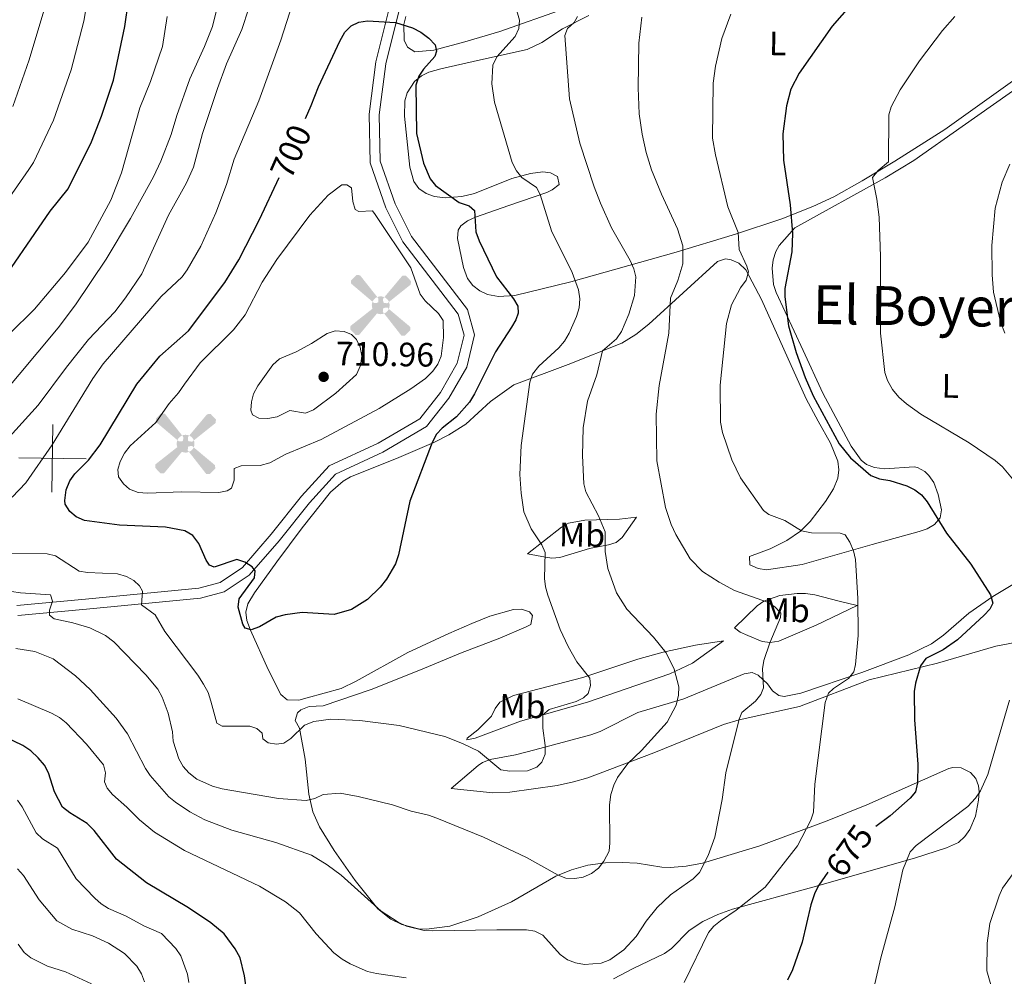
# Model space of a CAD drawing. Units: metres. Extents: x 603424 to 607879, y 719803 to 722773.
# Drawn here: x 605493 to 605784, y 721354 to 721638 of the extents above; entities that cross this region are included whole.
import ezdxf
from ezdxf.enums import TextEntityAlignment as Align

# ---------------------------------------------------------------- set-up
doc = ezdxf.new("R2010")
doc.units = ezdxf.units.M
doc.header["$MEASUREMENT"] = 0
doc.linetypes.add('DGN Style 3', pattern=[73.780546, 52.70039, -21.080156])
for name, color, linetype, lineweight in [('Altimetría', 7, 'Continuous', 0), ('Carátula', 7, 'Continuous', 0), ('Entidades_rústicas', 7, 'Continuous', 0), ('Marco', 7, 'Continuous', 0), ('Nivel 15', 7, 'Continuous', 0), ('Textos_rotulacion', 7, 'Continuous', 0), ('Viales_ffcc', 7, 'Continuous', 0)]:
    doc.layers.add(name, color=color, linetype=linetype, lineweight=lineweight)
doc.styles.add('Style-arial', font='arial.shx', dxfattribs={"bigfont": 'arialbig.shx'})
doc.styles.add('Style-Arial Narrow', font='txt')
doc.styles.add('Style-ariali', font='ariali.shx', dxfattribs={"bigfont": 'arialibig.shx'})
doc.styles.add('Style-Times New Roman', font='txt')

# ---------------------------------------------------------------- blocks, each defined once
blk = doc.blocks.new('5AEGEN')
at = {"layer": 'Nivel 15', "linetype": 'Continuous', "lineweight": 0}
h = blk.add_hatch(color=9, dxfattribs=at)
edge = h.paths.add_edge_path()
edge.add_ellipse((0.0004367746878415346, -1.001008786261082e-05), major_axis=(0.0001126285214628001, -2.640191113602313), ratio=0.9999635666824251, start_angle=203.6021138888889, end_angle=246.6855833333334, ccw=False)
edge.add_line((-1.056715137558058, 2.419278633547947), (-1.050999999977648, 2.427000000141561))
edge.add_line((-1.050999999977648, 2.427000000141561), (-6.249999999534339, 8.778000000165775))
edge.add_line((-6.249999999534339, 8.778000000165775), (-7.300999999977648, 8.928000000072643))
edge.add_line((-7.300999999977648, 8.928000000072643), (-8.90099999983795, 7.277999999932945))
edge.add_line((-8.90099999983795, 7.277999999932945), (-8.850999999558553, 6.277999999932945))
edge.add_line((-8.850999999558553, 6.277999999932945), (-2.450999999884516, 1.027000000001863))
at = {"layer": 'Nivel 15', "linetype": 'Continuous', "lineweight": 0, "extrusion": (6.189970977219388e-10, 1.058684713416354e-09, 1)}
h = blk.add_hatch(color=9, dxfattribs=at)
edge = h.paths.add_edge_path()
edge.add_line((8.799000000115484, 6.278000000165775), (8.900000000139698, 7.278000000165775))
edge.add_line((8.900000000139698, 7.278000000165775), (7.300000000046566, 8.927000000141561))
edge.add_line((7.300000000046566, 8.927000000141561), (6.249000000301749, 8.828000000212342))
edge.add_line((6.249000000301749, 8.828000000212342), (1.048999999882653, 2.429000000003725))
edge.add_line((1.048999999882653, 2.429000000003725), (1.047054879367352, 2.423854638123885))
edge.add_ellipse((0.0004367746878415346, -1.001008786261082e-05), major_axis=(0.0001126285214628001, -2.640191113602313), ratio=0.9999635666824251, start_angle=113.55601388888891, end_angle=156.6422416666666, ccw=False)
edge.add_line((2.420487069990486, 1.055233517661691), (2.449000000255182, 1.028999999864027))
edge.add_line((2.449000000255182, 1.028999999864027), (8.799000000115484, 6.278000000165775))
at = {"layer": 'Nivel 15', "linetype": 'Continuous', "lineweight": 0, "extrusion": (-2.146781214439557e-09, 8.583443608208031e-10, 1)}
h = blk.add_hatch(color=9, dxfattribs=at)
edge = h.paths.add_edge_path()
edge.add_line((-0.6509999996051192, -1.971999999834225), (-0.75, -0.9229999999515712))
edge.add_line((-0.75, -0.9229999999515712), (-0.9499999999534339, -0.7719999998807907))
edge.add_line((-0.9499999999534339, -0.7719999998807907), (-1.950999999651685, -0.6709999996237457))
edge.add_line((-1.950999999651685, -0.6709999996237457), (-2.449999999720603, -1.071999999927357))
edge.add_line((-2.449999999720603, -1.071999999927357), (-2.419282820541412, -1.056011682841927))
edge.add_ellipse((0.0004367746878415346, -1.001008786261082e-05), major_axis=(0.0001126285214628001, -2.640191113602313), ratio=0.9999635666824251, start_angle=293.5739638888889, end_angle=383.5316222222222)
edge.add_line((1.054611517116427, -2.420597495976835), (1.049000000115484, -2.422000000020489))
edge.add_line((1.049000000115484, -2.422000000020489), (0.6490000002086163, -1.972999999998137))
edge.add_line((0.6490000002086163, -1.972999999998137), (0.7490000003017485, -0.9220000000204891))
edge.add_line((0.7490000003017485, -0.9220000000204891), (0.9500000001862645, -0.7719999996479601))
edge.add_line((0.9500000001862645, -0.7719999996479601), (1.949000000255182, -0.6209999998100102))
edge.add_line((1.949000000255182, -0.6209999998100102), (2.449000000255182, -1.072000000160187))
edge.add_line((2.449000000255182, -1.072000000160187), (2.427991376025602, -1.037872416898608))
edge.add_ellipse((0.0004367746878415346, -1.001008786261082e-05), major_axis=(0.0001126285214628001, -2.640191113602313), ratio=0.9999635666824251, start_angle=66.84995000000002, end_angle=113.5560138888889)
edge.add_line((2.420487070223317, 1.055233517661691), (2.449000000488013, 1.028999999864027))
edge.add_line((2.449000000488013, 1.028999999864027), (1.950000000419095, 0.6280000002589077))
edge.add_line((1.950000000419095, 0.6280000002589077), (0.9490000002551824, 0.7279999998863786))
edge.add_line((0.9490000002551824, 0.7279999998863786), (0.7500000002328306, 0.9280000000726432))
edge.add_line((0.7500000002328306, 0.9280000000726432), (0.6489999999757856, 1.928000000072643))
edge.add_line((0.6489999999757856, 1.928000000072643), (1.048999999882653, 2.429000000003725))
edge.add_line((1.048999999882653, 2.429000000003725), (1.047054762020707, 2.423854688880965))
edge.add_ellipse((0.0004367746878415346, -1.001008786261082e-05), major_axis=(0.0001126285214628001, -2.640191113602313), ratio=0.9999635666824251, start_angle=156.6422444444444, end_angle=203.6021138888889)
edge.add_line((-1.056715137558058, 2.419278633547947), (-1.050999999744818, 2.427000000141561))
edge.add_line((-1.050999999744818, 2.427000000141561), (-0.700999999884516, 1.928000000305474))
edge.add_line((-0.700999999884516, 1.928000000305474), (-0.75, 0.9269999999087304))
edge.add_line((-0.75, 0.9269999999087304), (-0.950999999884516, 0.7279999998863786))
edge.add_line((-0.950999999884516, 0.7279999998863786), (-1.949999999720603, 0.6289999999571592))
edge.add_line((-1.949999999720603, 0.6289999999571592), (-2.450999999884516, 1.027000000001863))
edge.add_line((-2.450999999884516, 1.027000000001863), (-2.424130643717945, 1.044812274631113))
edge.add_ellipse((0.0004367746878415346, -1.001008786261082e-05), major_axis=(0.0001126285214628001, -2.640191113602313), ratio=0.9999635666824251, start_angle=246.6855861111111, end_angle=336.8894333333333)
edge.add_line((-1.035714703146368, -2.428367684362456), (-1.050999999977648, -2.422000000020489))
edge.add_line((-1.050999999977648, -2.422000000020489), (-0.6509999996051192, -1.971999999834225))
at = {"layer": 'Nivel 15', "linetype": 'Continuous', "lineweight": 0, "extrusion": (-6.297249336611978e-10, -1.042330464873308e-09, 1)}
h = blk.add_hatch(color=9, dxfattribs=at)
edge = h.paths.add_edge_path()
edge.add_line((-6.249999999767169, -8.871999999973923), (-1.050999999977648, -2.42200000025332))
edge.add_line((-1.050999999977648, -2.42200000025332), (-1.035714703146368, -2.428367684362456))
edge.add_ellipse((0.0004367746878415346, -1.001008786261082e-05), major_axis=(0.0001126285214628001, -2.640191113602313), ratio=0.9999635666824251, start_angle=293.5739638888889, end_angle=336.88943333333333, ccw=False)
edge.add_line((-2.419282820541412, -1.056011683074757), (-2.449999999953434, -1.071999999927357))
edge.add_line((-2.449999999953434, -1.071999999927357), (-8.851000000024214, -6.272000000113621))
edge.add_line((-8.851000000024214, -6.272000000113621), (-8.899999999906868, -7.270999999949709))
edge.add_line((-8.899999999906868, -7.270999999949709), (-7.299999999813735, -8.922000000020489))
edge.add_line((-7.299999999813735, -8.922000000020489), (-6.249999999767169, -8.871999999973923))
at = {"layer": 'Nivel 15', "linetype": 'Continuous', "lineweight": 0, "extrusion": (1.054572251525803e-09, -6.168252791789859e-10, 1)}
h = blk.add_hatch(color=9, dxfattribs=at)
edge = h.paths.add_edge_path()
edge.add_line((6.250000000232831, -8.872999999905005), (7.299000000115484, -8.922000000020489))
edge.add_line((7.299000000115484, -8.922000000020489), (8.899000000441447, -7.271999999880791))
edge.add_line((8.899000000441447, -7.271999999880791), (8.84900000016205, -6.271999999880791))
edge.add_line((8.84900000016205, -6.271999999880791), (2.449000000255182, -1.072000000160187))
edge.add_line((2.449000000255182, -1.072000000160187), (2.427991376025602, -1.037872416898608))
edge.add_ellipse((0.0004367746878415346, -1.000985503196716e-05), major_axis=(0.0001126285214628001, -2.640191113602313), ratio=0.9999635666824251, start_angle=23.53162222222221, end_angle=66.84994999999998, ccw=False)
edge.add_line((1.054611517116427, -2.420597495976835), (1.049000000115484, -2.422000000020489))
edge.add_line((1.049000000115484, -2.422000000020489), (6.250000000232831, -8.872999999905005))
blk = doc.blocks.new('5PATER')
at = {"layer": 'Altimetría', "linetype": 'Continuous', "lineweight": 0}
h = blk.add_hatch(color=51, dxfattribs=at)
edge = h.paths.add_edge_path()
edge.add_ellipse((1.001171767711639e-08, 9.778887033462524e-09), major_axis=(-1.095731441799902, -1.110710699311855), ratio=0.999422240966032, start_angle=0, end_angle=360)

msp = doc.modelspace()

# ---------------------------------------------------------------- linework, layer by layer
at = {"layer": 'Altimetría', "color": 30, "linetype": 'Continuous', "lineweight": 30, "flags": 128}
for points, elevation in [([(605484.4122376577, 721556.1290503985), (605501.6344696349, 721581.0565851887), (605506.930142106, 721587.6643709808), (605513.8162291306, 721601.6106926999), (605516.7923300774, 721609.2450718598), (605520.3440435338, 721619.923004081), (605523.7107094347, 721635.8303778025), (605525.9123274521, 721650.8934699188)], 675), ([(605739.160868247, 721642.4322608537), (605733.4407348549, 721635.8629708637), (605723.6721837937, 721621.9737374734), (605721.1538031269, 721617.194692295), (605719.9279923518, 721612.246860048), (605718.79575886, 721604.0012110549), (605718.986605078, 721596.2083810989), (605721.0060488239, 721582.947946907), (605721.6733223095, 721574.394742005), (605721.4470319808, 721569.015573604), (605719.3969768609, 721558.1076495573), (605719.377726733, 721555.6066514701), (605720.5213574648, 721547.0731639212), (605722.7658375099, 721539.1099077198), (605725.3864045839, 721531.7379691543), (605727.8213900339, 721526.2910938247), (605735.4432143469, 721512.0318653695), (605738.8040818546, 721507.877981693), (605744.9228272396, 721502.6487959139), (605747.4799063047, 721501.6535740017), (605750.4664296112, 721501.141841121), (605755.50867766, 721499.6155513015), (605757.8852083099, 721498.4550711978), (605759.8538981492, 721496.9157839227), (605761.5504982555, 721494.8495961092), (605767.2966796246, 721485.5976375237), (605774.5541124947, 721476.3505678724)], 675), ([(605577.3051279818, 721608.5075606599), (605579.0254695604, 721612.3747036434), (605581.1577241307, 721617.8677373631), (605587.4316672124, 721631.4823818391), (605588.9525712524, 721634.1454340168), (605590.8323809863, 721636.0149046276), (605593.1026185867, 721637.0593079196), (605595.681010322, 721637.522930677), (605603.9558328032, 721636.9903211568), (605608.9989642261, 721635.3910092879), (605611.4474158257, 721634.1594209783), (605613.8210357635, 721632.3509096042), (605615.6903039422, 721630.3270861246), (605616.1187690129, 721628.5233226472), (605615.6093779872, 721626.8669190782), (605612.2837842307, 721623.1263400898), (605610.9107797807, 721621.0440939998), (605609.9707772091, 721618.3701567969), (605610.15787096, 721604.0546214269), (605612.2831902541, 721595.2970946699), (605614.2663267658, 721590.6482228094), (605615.8022974401, 721588.6074944865), (605622.8350961132, 721583.6363602271), (605625.8042799272, 721582.6448364109), (605627.3873608126, 721581.1994572529), (605627.795108618, 721574.9024851448), (605628.7473071562, 721572.2926179175), (605633.9627554612, 721561.6236101391), (605638.9271101959, 721555.0699236142), (605640.2094433988, 721552.924061886), (605640.3571693162, 721550.8125557757), (605639.6312362975, 721548.7954216076), (605638.3720255413, 721546.6334259389), (605633.6425593325, 721539.38090573), (605627.4041458105, 721526.846844268), (605625.9279225995, 721524.4241368917), (605622.0408505369, 721520.0680726385), (605617.8468033148, 721516.6968181392), (605616.1160467863, 721514.8950759715), (605614.8375098524, 721512.450342794), (605608.2422181387, 721495.0881744614), (605604.8263497006, 721479.1025440451), (605603.9387940043, 721476.5228157868), (605601.3145764517, 721471.9514134598), (605599.4115043925, 721469.6072430864), (605595.6419319736, 721465.8714544442), (605590.887098864, 721462.9108240895), (605585.7758156038, 721461.4928253468), (605576.3216416235, 721462.0114691092), (605571.2688168157, 721461.4076715759), (605568.6031068554, 721460.6623512369), (605563.6936224839, 721457.7910964228), (605561.2401899693, 721456.931516353), (605559.4387727715, 721457.4411251042), (605558.7203540872, 721458.5962469997), (605557.364430394, 721463.6465738148), (605557.5937018425, 721466.1473600122), (605562.2171267141, 721472.286371696), (605562.366106082, 721474.3763377597), (605561.5047900437, 721475.6046535508), (605559.2735613785, 721476.9799366647), (605556.9035238291, 721477.7802753518), (605550.1847091184, 721475.4897586231), (605548.8164189646, 721476.069751774), (605547.8114940452, 721477.5862974892), (605545.6912278705, 721482.4892961988), (605543.9320341616, 721484.9094826574), (605541.5146743176, 721486.277611447), (605535.8330677585, 721487.327623307), (605522.1721811229, 721487.9626141225), (605511.7932288125, 721489.287494848), (605509.3456758796, 721490.4470609913), (605507.4106550748, 721492.0298384505), (605506.0548410318, 721494.1448203134), (605505.9693024419, 721495.2872620623), (605506.3377345144, 721498.3859899961), (605507.4267138257, 721501.1226562271), (605508.8879126296, 721503.1515473176), (605512.9938600773, 721507.2362325629), (605516.3928399018, 721511.720776258), (605527.3270799667, 721529.765668699), (605534.0918877232, 721538.0711854808), (605542.5808238694, 721545.5872427656), (605553.3600629224, 721559.9060698978), (605557.5030326201, 721566.6074949766), (605563.6464333029, 721578.5529406378), (605569.4494753261, 721591.0006501572)], 700), ([(605774.5541124947, 721476.3505678724), (605780.3706410406, 721467.2515513496), (605781.0852074814, 721464.7983365608), (605780.1436740018, 721463.0705334158), (605778.4424398807, 721461.2373360822), (605770.602899709, 721453.9383729433), (605766.3217053064, 721450.9504960242), (605761.1567016167, 721448.3741833707), (605759.552081873, 721446.2534748858), (605758.096581318, 721441.0661272849), (605757.7306929238, 721438.5914334285), (605757.780174107, 721430.2527015335), (605758.8275822164, 721417.1281486172), (605758.7405742472, 721411.5048216116), (605758.0847219797, 721408.8385397804), (605756.5659464938, 721406.9685477952), (605750.5848587246, 721401.777409761), (605746.3260521225, 721398.5531628216)], 675), ([(605559.8802709114, 721349.5127515206), (605559.2440970063, 721354.3450456718), (605557.9594839518, 721359.6113071826), (605556.4532620662, 721362.3546627248), (605553.1482729109, 721366.7617214588), (605549.2813780461, 721370.0022370201), (605542.6536398632, 721374.4511155956), (605530.1429753501, 721381.8923119672), (605521.2691652058, 721388.9038395125), (605514.6098642261, 721397.435678263), (605512.5910876738, 721399.4927920739), (605507.4596123968, 721402.6396359664), (605505.3009119786, 721404.3758521117), (605502.9388372947, 721408.8354969618), (605501.0740524132, 721414.5526838002), (605499.9248354591, 721416.7705181926), (605498.0965296873, 721418.9877378491), (605495.8390104803, 721421.0635049439), (605493.5248563169, 721422.5750721788), (605488.1961296049, 721425.1838697242)], 675), ([(605732.1615366444, 721385.0922071987), (605729.4423118946, 721381.2403419677), (605728.3064101203, 721378.9014398409), (605727.1406321793, 721375.3938579396), (605724.5012446987, 721364.3379292712), (605721.6632471366, 721356.0553622872), (605720.1612935851, 721353.0619816685)], 675)]:
    msp.add_lwpolyline(points, dxfattribs=dict(at, elevation=elevation))
at = {"layer": 'Altimetría', "color": 30, "linetype": 'Continuous', "lineweight": 0, "flags": 128}
for points, elevation in [([(605486.9500072019, 721581.4001955194), (605495.3281253837, 721593.3754690336), (605496.6516862304, 721595.4944755656), (605502.6195654853, 721607.9956704769), (605507.8364695972, 721622.9236338842), (605511.5776789247, 721637.4251152833), (605513.8544304259, 721650.7308528651)], 670), ([(605490.302871747, 721496.2289596216), (605494.4094651258, 721500.4866552218), (605502.2249427296, 721511.7704523588), (605514.2726619504, 721531.4075025085), (605517.351180362, 721535.7989361454), (605534.5234545781, 721555.6946464933), (605540.7097906347, 721561.6197314882), (605542.213510325, 721563.6169686029), (605546.2821230544, 721570.6225663975), (605550.7377643923, 721580.5695893324), (605553.8737766063, 721588.981613904), (605556.1426201637, 721596.4737925532), (605563.4548032766, 721613.7579883148), (605569.9615116739, 721631.7365834443), (605575.0790011771, 721647.8152017677)], 695), ([(605488.6142824637, 721513.0737532158), (605498.0848047675, 721523.5631467777), (605506.4930753855, 721534.828876191), (605513.016219516, 721542.9620685931), (605520.7825736464, 721551.2302643165), (605523.9798720863, 721555.3448490691), (605528.7710616048, 721562.5134155229), (605536.660171405, 721579.8537948888), (605542.0490139185, 721589.414501158), (605544.0908137786, 721594.093823046), (605546.7779066819, 721604.0838975066), (605551.1774040731, 721617.4221756454), (605553.8891062774, 721624.7055572192), (605558.3874228434, 721634.9579632333), (605560.5254231743, 721641.2189988974)], 690), ([(605490.5151875042, 721612.0522576754), (605495.4136869102, 721625.9099652986), (605500.0210533412, 721641.4613232964)], 665), ([(605547.4021191958, 721629.8563653694), (605549.7246624406, 721635.824544562), (605551.0070244619, 721641.069546721)], 685), ([(605639.9467567869, 721640.437313441), (605640.6893585867, 721637.7246395634), (605640.5661359141, 721635.2262318355), (605639.465281761, 721632.82478641), (605634.0371134188, 721626.7740920321), (605632.7872155185, 721624.3709257378), (605632.5655291977, 721618.7696609546), (605633.3585631999, 721613.4039055489), (605638.5606360894, 721595.4522506488), (605639.8238018805, 721592.9686425508), (605641.3921453033, 721591.0174296184), (605645.8092889548, 721588.0505310758), (605646.8995105964, 721586.0296219308), (605650.2169383876, 721575.1776192654), (605656.3566444509, 721562.8182790948), (605658.2461692481, 721557.7377883664), (605658.5857417115, 721555.0262781705), (605658.4051550494, 721552.373729687), (605657.6484005165, 721549.7799994433), (605655.5022632908, 721544.8832477638), (605654.0540979777, 721542.4641117146), (605652.4288455108, 721540.5637445347), (605646.4207289021, 721535.043981422), (605644.6274298765, 721532.6841304512), (605643.8350290814, 721530.309971025), (605641.2412484172, 721511.5774471464), (605640.855559123, 721502.9693388313), (605641.1903430377, 721497.3945670214), (605642.0406114396, 721491.9129227751)], 695), ([(605536.2624565456, 721638.7257619691), (605534.9262440891, 721629.8291563087), (605531.3319499844, 721619.505916755), (605528.1818257191, 721611.6751759779), (605522.716464024, 721592.4035042669), (605519.5967572103, 721584.3382708917), (605512.907870515, 721571.8421029679), (605506.1937481123, 721562.8617321316), (605496.937327551, 721551.9850190072), (605489.5196921495, 721544.676602554)], 680), ([(605657.877527995, 721638.7158960353), (605656.8929995438, 721636.9887504913), (605654.9274998931, 721635.2056004351), (605654.1716832698, 721633.1309165477), (605655.5651245308, 721614.3824140357), (605658.5882403834, 721601.2236425299), (605662.8221053514, 721588.2353749231), (605664.7031948317, 721583.388040463), (605668.0429013823, 721576.0851121354), (605673.4933970671, 721566.4636322707), (605674.6405611304, 721563.9807982824), (605675.2103739241, 721561.5447992305), (605674.7937293237, 721556.0785317402), (605673.1060309284, 721550.4876879642), (605670.9489277878, 721545.3970813167), (605669.5084476306, 721543.2188559112), (605665.3497255167, 721539.6070330502), (605663.6148456722, 721532.5007335965), (605660.9278602358, 721524.7409183108), (605659.6428353984, 721516.7716382828), (605659.3823047434, 721508.6306705405), (605659.7678442262, 721500.2277917895), (605660.3938951595, 721497.8069344561), (605664.1836539237, 721490.7001463976), (605666.0884077731, 721485.9614627433), (605666.1753816677, 721480.1394517901), (605666.9060208767, 721475.1406935095), (605669.4848623017, 721467.8524028386), (605672.5152303239, 721463.0144935125), (605680.4132654741, 721454.7827458384), (605684.2082265017, 721450.0431550546), (605686.6182024034, 721445.2497386159), (605687.9309133997, 721440.0550557731), (605687.8237041491, 721437.5574032397), (605687.1837357138, 721434.6218470058), (605684.5024032844, 721429.5202561358), (605676.9157644992, 721421.1012943862), (605672.8753366591, 721417.3116416491), (605669.7496991872, 721413.1089506783), (605668.6571994612, 721410.8613954848), (605667.8430656455, 721408.1125246019), (605667.4221502764, 721404.9825956488), (605667.5080369252, 721393.792973605), (605667.268980749, 721391.3063387012), (605665.7641040133, 721388.318003377), (605664.1432356169, 721386.2465491432), (605662.1203733869, 721384.6362965552), (605659.637313626, 721383.6051495124), (605657.1569351815, 721383.207035494), (605654.5036125877, 721383.2716204294), (605652.1565359272, 721384.1346153019), (605642.8112138042, 721389.4161513869), (605630.0446464296, 721395.4270940307), (605616.2524634472, 721401.078679435), (605613.774493865, 721401.9496769952), (605608.6437500261, 721403.1172782378), (605603.1114172188, 721405.034108618), (605592.9095685726, 721407.5414191687), (605587.5482574147, 721408.4775194151), (605582.5408533374, 721408.0970533779), (605580.08763935, 721406.8594257552), (605577.5399745503, 721406.3123233272), (605569.2560402346, 721406.9030789947), (605552.5762988057, 721409.728493453), (605549.7173337357, 721410.5373103225), (605545.0661920898, 721412.5906805743), (605542.6907653604, 721414.4772287058), (605541.067648307, 721416.3782734266), (605539.7019249792, 721418.6954304762), (605538.091325298, 721423.8996700619), (605537.8326916473, 721426.6719495633), (605536.6230923606, 721432.2000945113), (605534.8500572576, 721436.9847691632), (605533.5358537645, 721439.2701345996), (605530.0093916187, 721443.5825692639), (605520.5276827773, 721453.351715923), (605517.995595562, 721455.2616626064), (605513.3296369745, 721457.5232838085), (605508.3096521697, 721459.0012275015), (605502.7815265532, 721460.1469033577), (605501.4570563934, 721461.3032937744), (605501.4611110694, 721462.7454004141), (605502.275745933, 721465.3962521714), (605501.7039247171, 721467.2432130526), (605492.8165351215, 721467.8742020943)], 690), ([(605676.9682376061, 721638.550921658), (605676.0848059691, 721630.8135271647), (605675.8749540017, 721617.6161930724), (605676.2144652638, 721609.9311021748), (605677.0474211369, 721603.8406514921), (605678.3034680004, 721598.4068072473), (605679.9069191925, 721593.3236911485), (605682.8320201808, 721586.115114437), (605687.5903704101, 721575.7701349738), (605689.192754712, 721570.7480423271), (605689.178601979, 721565.4416382061), (605687.6725639668, 721560.4810899997), (605685.4601883607, 721555.2423113082), (605685.0011546465, 721544.9121232631), (605682.171054488, 721529.3645858988), (605681.2181598502, 721520.8781661112), (605681.4714803116, 721507.0346731364), (605684.0309745951, 721493.1849110082), (605685.7078913345, 721488.131674892), (605687.0666126602, 721485.1605484455), (605691.3156811567, 721477.9397228062), (605694.9921955888, 721474.2180624737), (605699.9494982397, 721470.9958734), (605704.4367399544, 721468.5579647075), (605714.2955115952, 721465.1327935094), (605716.4265072665, 721463.7430415712)], 685), ([(605689.5803271339, 721352.3825783164), (605696.7126824015, 721367.1292274387), (605698.3023519907, 721369.0571420109), (605700.2662517065, 721370.670296655), (605704.9206355074, 721373.7984827806), (605713.6012711038, 721380.6395294575), (605723.1310418723, 721392.9102252447), (605727.1376246291, 721400.5028403157), (605727.9240872979, 721402.8810910322), (605728.23929399, 721411.1312353788), (605731.3235977145, 721435.3869035728), (605732.3691385561, 721438.0952307961), (605733.8144128751, 721439.4752895422), (605738.2636335103, 721442.4635968793), (605739.8078896147, 721444.4302104872), (605740.2922980553, 721446.6110574473), (605741.1220424767, 721455.2193748318), (605741.0595223834, 721466.2366193712), (605740.3736155541, 721477.7564561677), (605739.7462566646, 721480.353354091), (605738.656988225, 721482.8943094758), (605737.2784004321, 721485.0896490163), (605735.7802230746, 721485.6126218692), (605727.3015628892, 721485.6342889364), (605724.3611660062, 721486.2193249757), (605719.4094096972, 721489.3464181081), (605714.6196958083, 721491.1018727112), (605713.0720223314, 721492.246675231), (605706.2335549525, 721502.0113981618), (605703.7095151157, 721507.3246197738), (605700.9047830291, 721515.4064578025), (605700.3354835622, 721518.4645217517), (605700.1909577656, 721529.4820204375), (605702.083647152, 721547.7562125372), (605703.5885715929, 721553.2978457285), (605706.2643387637, 721558.3625173904), (605707.8858530908, 721560.6069819788), (605708.5897842576, 721563.0164985096), (605708.1273901702, 721564.7597737911), (605705.8486683886, 721569.6341924276), (605705.5758721903, 721574.7499625781), (605702.4629722799, 721582.3654588948), (605698.8113185626, 721597.7170991043), (605697.9710803791, 721602.6775290049), (605698.1167515037, 721619.0022103467), (605698.7944064268, 721624.0094325114), (605700.746947478, 721632.2035304755), (605703.3601564728, 721639.455414627)], 680), ([(605769.7931126354, 721638.7483697427), (605766.1011684865, 721634.5953451337), (605759.3135594083, 721625.6491021235), (605753.6189921424, 721617.0241807525), (605750.9154270552, 721611.9729357755), (605750.2454460333, 721609.5598996319), (605750.0924833626, 721595.6356105146), (605747.0452414406, 721593.0929147664), (605745.3811486771, 721591.0071198877), (605746.6950315959, 721584.5812751437), (605747.3633037768, 721579.2974373063), (605747.6983609176, 721567.5939445919), (605747.7470401376, 721544.8825441434), (605749.052253281, 721533.2472227621), (605749.789872369, 721530.8626634567), (605751.3334569607, 721528.1427392648), (605753.163563689, 721525.9124905427), (605755.491313563, 721523.9166587552), (605759.7369630837, 721520.8533716081), (605774.0213547321, 721512.3999311698), (605781.703100848, 721507.1588409578), (605783.876337098, 721505.261383659), (605787.3886974524, 721501.0731791819)], 670), ([(605486.3388432963, 721525.4209955637), (605503.9722243852, 721546.4317845867), (605509.0785285856, 721553.2784943376), (605518.2062049129, 721566.7884843033), (605525.4092959047, 721578.9017436979), (605532.2218338638, 721591.177994899), (605534.4497190234, 721595.8614714618), (605537.4794939118, 721603.8010654771), (605539.1588509602, 721609.4350418618), (605543.0509870695, 721620.2687862057), (605547.4021191958, 721629.8563653694)], 685), ([(605786.0486872934, 721594.9816541867), (605783.8026331945, 721589.6333777371), (605781.6998183155, 721581.9456371337), (605780.7687969345, 721570.9005836167), (605780.8189765643, 721562.1497928523), (605781.2782768097, 721557.0001665275), (605783.3497305985, 721548.1864569681), (605784.595739003, 721544.9080183068)], 665), ([(605541.475050108, 721529.7863055661), (605546.100677178, 721536.0693004101), (605555.9760116606, 721545.8894248926), (605559.4273641072, 721550.2671551595), (605564.4709447287, 721559.9441551345), (605568.8143592866, 721566.7385256703), (605578.5382150277, 721579.8633531942), (605584.0324943725, 721585.7900220288), (605588.0784446057, 721588.8945101853), (605589.5775598723, 721588.8905836886), (605590.9025477835, 721587.9642122537), (605591.3528416422, 721583.9258536214), (605592.0388396797, 721581.5010790562), (605593.0751074872, 721580.9221636644), (605597.1902510594, 721581.0962509466), (605597.9761396155, 721580.1021160579), (605608.4893834391, 721564.2134784414), (605611.2953920942, 721556.4766612386), (605612.781812114, 721554.4656941767), (605616.7604900382, 721550.7524138244), (605618.0781403019, 721548.6270143834), (605618.2412340969, 721543.5969319374), (605617.5346197879, 721538.0040841638), (605616.4902579209, 721535.6997861597), (605615.0815023698, 721533.6340887481), (605612.8457022719, 721531.4410244713), (605608.5697483504, 721528.3380539494), (605599.1766897447, 721522.5210221433), (605581.9830363255, 721513.389897618), (605571.4906261303, 721508.9968447736), (605566.7544440918, 721506.470980031), (605563.8108642357, 721505.6709027654), (605558.2727953186, 721505.512578188), (605556.1372891944, 721504.7111428555), (605556.1853634466, 721501.250002889), (605555.3603029577, 721498.8983455608), (605554.043685762, 721498.0833853409), (605551.583448451, 721497.6289567179), (605540.6612459265, 721497.8300139671), (605530.4313113953, 721497.3894092913), (605527.6781512138, 721497.6615453192), (605525.0905098144, 721498.62023035), (605523.3070677798, 721500.2396939984), (605521.8781916434, 721502.2857851468), (605521.6453321939, 721504.4545999097), (605522.3630017417, 721506.8469043262), (605523.6765804614, 721509.294101896), (605525.355231595, 721511.4816860366), (605532.9091766707, 721518.4169742637), (605536.8480247338, 721524.0003902377), (605539.6299640206, 721527.1792176638), (605541.475050108, 721529.7863055661)], 705), ([(605569.5446727704, 721537.2629099141), (605574.5688160954, 721539.3263167692), (605579.1183011127, 721541.8080315148), (605583.6953232624, 721544.7823827451), (605586.0899731568, 721545.5258482008), (605588.7725334249, 721545.3458026303), (605590.904467005, 721544.4750970488), (605592.3996557752, 721542.9720552855), (605593.5388127265, 721540.7503742909), (605594.0038599491, 721538.0689487224), (605593.5907921249, 721535.2559368184), (605592.3737549398, 721532.6472439482), (605586.3163746218, 721527.0452246082), (605579.6912871106, 721522.1859741034), (605577.2800507061, 721521.1427272477), (605572.6771672447, 721521.9702161234), (605568.9237813116, 721520.0773954673), (605566.153616675, 721519.5646997625), (605563.4431725675, 721519.6871650289), (605561.6001534758, 721520.6154589625), (605561.142283309, 721522.0006231803), (605561.2642155306, 721524.4800484229), (605561.9101993593, 721526.8934515996), (605563.1488749858, 721529.2167801799), (605567.6246630701, 721535.4460602365), (605569.5446727704, 721537.2629099141)], 710), ([(605642.0406114396, 721491.9129227751), (605644.2351864914, 721486.8987746576), (605647.3219397487, 721482.1510135718), (605648.3489474095, 721479.8550389933), (605648.1034047403, 721472.1708954631), (605648.4144983466, 721469.6898477471), (605649.151129222, 721467.1752883515), (605652.8227878748, 721457.054953983), (605655.1452314488, 721451.9658415997), (605657.7117163162, 721447.4660660026), (605661.5799310007, 721442.5463338804), (605661.8053113495, 721440.4116374855), (605661.107098371, 721438.049038993), (605659.7195914965, 721436.7841102704), (605657.4928499148, 721435.6410302522), (605649.5019909844, 721433.2919601058), (605647.6521544019, 721431.6820614699), (605647.6411693485, 721427.7597707706), (605648.3777277675, 721422.6249060505), (605648.3140298291, 721420.0295766739), (605647.3934393583, 721417.7093839694), (605645.8237324192, 721416.171209686), (605643.1097666803, 721415.0825871774), (605637.8993018302, 721414.9612568624), (605635.1732892096, 721415.4390017667), (605628.5907276771, 721420.9453131156), (605623.8779581026, 721423.219651687), (605618.5652361568, 721425.2401356702), (605605.0204637488, 721428.5626650411), (605593.3736174691, 721430.0349529646), (605584.7801345312, 721430.4614233607), (605579.7383354004, 721429.7284421038), (605576.979741957, 721428.6645049753), (605572.9990129094, 721424.723921611), (605570.9245674603, 721423.3374840615), (605568.7262266672, 721423.0050645119), (605566.2616539858, 721423.3787990396), (605564.6936041445, 721424.6299256103), (605564.4092773765, 721426.245462762), (605562.9133297894, 721427.6335026808), (605560.7807502784, 721428.3311979079)], 695), ([(605560.7807502784, 721428.3311979079), (605552.591117468, 721428.3524448171), (605551.0362387549, 721429.222325376), (605549.2646577086, 721435.8021877301), (605548.4065210202, 721438.2846015601), (605547.086218423, 721440.8250901059), (605545.4206692267, 721443.4828722405), (605535.6407704859, 721456.4459526471), (605532.6946620804, 721461.3655829441), (605528.6376962662, 721464.275966662), (605528.931682433, 721468.3269444616), (605528.1281964218, 721470.0014280328), (605526.4020040804, 721471.5060027235), (605524.227566317, 721472.7364003875), (605521.5837443268, 721473.552927966), (605512.6811045508, 721473.906117742), (605510.2140063045, 721474.3108945237), (605503.2339364181, 721478.8061667492), (605500.7568007079, 721479.4701273448), (605490.1439254577, 721479.5594409702)], 695), ([(605492.8165351215, 721467.8742020943), (605482.0449782982, 721469.4241132543)], 690), ([(605716.4265072665, 721463.7430415712), (605718.2095444363, 721461.8355504307), (605718.1481271805, 721460.5663412595), (605714.956336227, 721453.0192708671), (605713.1548149623, 721447.8332151275), (605712.7440082964, 721445.3642088736), (605713.0764312467, 721439.7004627651), (605712.263380223, 721437.7416677186), (605710.7033095064, 721435.787297396), (605706.5979154292, 721432.3926843884), (605705.8419859188, 721430.3760090114), (605701.8791086073, 721414.5247597415), (605700.7631805157, 721406.6259019447), (605698.5998866765, 721395.441677351), (605696.681943527, 721389.9673683466), (605694.0740096378, 721384.9566656183), (605692.1657443873, 721383.0576267212), (605685.5199076433, 721378.3457107656), (605681.5302691944, 721374.6072872949), (605678.2652845676, 721370.5137401307), (605675.2794763825, 721365.971871079), (605671.6353255983, 721362.001136882), (605667.5441337265, 721359.0773617418), (605664.9348381769, 721358.0971511856), (605659.9532169565, 721357.7022891664), (605657.321132171, 721358.1745969923), (605654.9740402175, 721359.036591982), (605652.8288298687, 721360.6085826177), (605647.6752249761, 721366.4280774938), (605645.2330902056, 721367.5495563229), (605642.7629923103, 721367.9543789835), (605634.0454059541, 721367.9827007374), (605615.010751768, 721367.6277570545), (605612.4733180155, 721367.74957639), (605607.2273312665, 721369.0329535871), (605604.8087749423, 721370.1920762325), (605599.7416628369, 721373.4929538292), (605587.839002498, 721384.199233802), (605583.6999275517, 721387.2338877511), (605579.0489758663, 721390.0843483137), (605568.4748610468, 721393.8194955378), (605555.484157064, 721397.5345974248), (605547.4985531352, 721400.56407591), (605542.9740921867, 721402.9225445078), (605538.766899226, 721405.8192240533), (605536.8101562688, 721407.4203358546), (605531.2675254359, 721413.6988337999), (605529.8448168216, 721415.7558319038), (605524.4937711717, 721426.0598706969), (605521.1792244718, 721430.6921019275), (605513.5110261971, 721439.2383714775), (605509.138441639, 721443.2877151628), (605502.4829200315, 721448.2740814884), (605497.1092030071, 721450.4915213049), (605491.4473916765, 721451.397213558)], 685), ([(605492.0232994768, 721436.4126537978), (605501.9905567144, 721432.2337353774), (605504.3514584808, 721430.9014741981), (605506.3292237327, 721429.3670487006), (605512.4061191059, 721423.0363741214), (605517.4466593377, 721416.8865697207), (605517.9779966557, 721414.4851631213), (605517.7412883628, 721411.8904796755), (605518.4862328193, 721409.9848643532), (605520.0667889416, 721408.0474662674), (605524.3541343268, 721404.3754702774), (605528.1234296155, 721400.5733816375), (605532.5249757713, 721396.9136406032), (605541.3825712788, 721391.4575429291), (605563.6881445071, 721380.8621837113), (605571.3459574229, 721376.2795365129), (605575.4899939524, 721372.9807758001), (605580.4341230411, 721366.7394351142), (605585.7388092787, 721361.1856608193), (605588.1563898623, 721359.243461519), (605590.5487067506, 721357.8727154061), (605595.6678570507, 721355.6201645837), (605598.3009075101, 721355.0148264326), (605607.1099305386, 721353.7719642986)], 680), ([(605785.9695368302, 721436.0112737752), (605779.5281614808, 721414.0652155275), (605777.4218608118, 721409.2228609878), (605775.9292949776, 721407.0394315221), (605773.5911631158, 721404.5638991762), (605758.2764599761, 721392.995754781), (605756.5415626555, 721391.0540595716), (605754.3647910547, 721385.7237256796), (605752.0290199053, 721374.7711658811), (605747.8816964712, 721359.6768258715), (605742.0467066094, 721334.351098906)], 670), ([(605499.3103117128, 721394.9663662356), (605497.4944182516, 721396.6873380363), (605493.3512906777, 721404.4266041452), (605491.8901124226, 721406.45318701)], 670), ([(605542.6742334203, 721352.3882205021), (605542.3280215631, 721354.8618044099), (605540.3863819132, 721360.2621295364), (605538.8593220506, 721362.4277361897), (605534.6372354899, 721366.9008278579), (605529.3803671454, 721369.1074794407), (605524.124608556, 721371.9751913601), (605518.8674838527, 721374.2958601974), (605516.7546754282, 721375.6323277657), (605514.8394418044, 721377.3318162675), (605509.3244108798, 721383.0608278664), (605503.7598681566, 721392.1569904245), (605499.3103117128, 721394.9663662356)], 670), ([(605529.5934421471, 721352.5672865745), (605528.6899553584, 721354.8963760154), (605527.288404464, 721357.2250823281), (605523.6389480466, 721360.9503292807), (605518.8791904123, 721364.0104783396), (605514.110387343, 721366.2176659808), (605508.0048156842, 721368.1232616145), (605503.5420146605, 721370.5897998828), (605498.3670502242, 721376.8436722094), (605493.6993824677, 721384.0939029448), (605491.9740268188, 721386.0455171189)], 665), ([(605787.0630133855, 721384.7035509842), (605783.951514126, 721380.3136219003), (605782.9016729246, 721378.0434116786), (605780.1752435174, 721369.7971427229), (605779.3668785801, 721363.9598224363), (605779.2732672226, 721355.8123012236), (605781.6316560602, 721347.5152639756)], 665), ([(605492.1445344167, 721363.714298004), (605493.940188542, 721361.2585497962)], 660), ([(605493.940188542, 721361.2585497962), (605495.8588900638, 721359.6550194814), (605500.7723725275, 721357.2295937298), (605506.1100317882, 721355.5317661124), (605513.8155927984, 721351.9785090825)], 660)]:
    msp.add_lwpolyline(points, dxfattribs=dict(at, elevation=elevation))
at = {"layer": 'Carátula', "color": 7, "linetype": 'Continuous', "lineweight": 0}
for p, q in [((605502.145, 721497.763), (605502.45, 721517.7609999999)), ((605492.2990000001, 721507.915), (605512.2960000001, 721507.6089999999))]:
    msp.add_line(p, q, dxfattribs=at)
msp.add_3dface([(603423.594, 719802.9140000001), (607878.5889999999, 719802.9140000001), (607878.5889999999, 722772.925), (603423.594, 722772.925)], dxfattribs=at)
at = {"layer": 'Entidades_rústicas', "color": 92, "linetype": 'Continuous', "lineweight": 0, "extrusion": (0.00580387273301226, -0.3659968184274767, 0.9305980034162248), "elevation": -259875.688349147, "flags": 128}
msp.add_lwpolyline([(617002.0527457264, 662585.3955990588), (616994.4727157592, 662584.0378344632), (616992.1841592325, 662583.1253729442)], dxfattribs=at)
at = {"layer": 'Entidades_rústicas', "color": 92, "linetype": 'Continuous', "lineweight": 0}
for points in [[(605607.0676878118, 721638.7879416412, 700.075), (605606.4814981569, 721636.3606224023, 700.365), (605606.5054603103, 721631.7807203492, 700.571), (605607.5717576011, 721629.6341623862, 700.515), (605609.7520075236, 721628.2606591007, 700.3530000000001), (605615.3223493833, 721628.7635304197, 699.742), (605624.5372981911, 721631.239895391, 698.027), (605634.8665382899, 721634.315289509, 695.6750000000001), (605653.9905030578, 721641.0326114125, 690.495)], [(605661.2735087494, 721639.0810038459, 688.4490000000001), (605653.5264401734, 721635.1470200538, 689.9540000000001), (605647.3108006527, 721631.0986026656, 691.6270000000001), (605643.0006197079, 721629.0272762254, 692.802), (605629.2118876688, 721625.8807799588, 695.455), (605617.4206306031, 721623.207791592, 698.741), (605613.8604768547, 721622.2441244873, 699.287), (605611.6538341504, 721621.1727454811, 699.484), (605609.6193767779, 721619.523665677, 699.599), (605607.3935887846, 721616.1543107226, 699.692), (605606.7293623721, 721613.7251846918, 699.737), (605606.6384238976, 721609.2180483292, 699.855), (605608.2320408013, 721594.075906269, 700.434), (605609.4045430059, 721589.8494808786, 700.515), (605610.9293678713, 721587.733914257, 700.535), (605613.0960593065, 721586.2586064166, 700.488), (605615.5281719058, 721585.3973112842, 700.355), (605618.6917240145, 721585.0168864504, 699.998), (605623.6595821034, 721585.361953126, 699.033), (605627.3490936337, 721586.2826369293, 698.095), (605638.4450086118, 721590.7694713154, 694.519), (605643.9476437652, 721592.2074874367, 693.343), (605647.6082548702, 721592.7425681213, 692.594), (605649.9687879996, 721592.4324321123, 692.091), (605652.005046715, 721591.3221616747, 691.714), (605652.4458534664, 721588.9521432344, 692.557), (605650.3781800151, 721587.3545774298, 693.077), (605648.824125909, 721586.5782528617, 693.474), (605637.5972902442, 721582.7514978449, 697.421), (605627.682440195, 721579.2407155246, 699.855), (605625.3313955835, 721578.2095495658, 700.327), (605623.3214189468, 721576.657106678, 700.74), (605622.5678226354, 721575.3814822822, 700.955), (605622.3853410459, 721572.931986524, 701.245), (605624.16537732, 721564.3547612813, 701.263), (605625.3480049309, 721561.1172966971, 701.1750000000001), (605626.8987197045, 721558.9943332751, 701.109), (605628.9307750447, 721557.4130720396, 701.043), (605631.2453012748, 721556.3835554884, 700.976), (605634.4805107289, 721555.7840091696, 700.7090000000001), (605639.3974417893, 721556.0688476318, 699.525), (605655.9677362079, 721560.0809065627, 694.099), (605686.4451557505, 721568.7028223032, 685.554), (605704.801376537, 721574.2657503486, 679.784), (605718.5294825498, 721578.8103372725, 676.408), (605727.7002550056, 721582.4525141709, 674.498), (605733.8795143911, 721585.2993474023, 672.9060000000001), (605742.3582438251, 721589.9902303878, 670.456), (605752.0235458966, 721595.8211003803, 669.434), (605766.7764767322, 721605.250585878, 668.643), (605788.2491459188, 721620.561993978, 667.407)], [(605639.0563215385, 721529.5809667616, 695.673), (605655.170259, 721535.6002395151, 692.419), (605671.0840435799, 721541.872602813, 688.1), (605675.2051693604, 721544.4648814057, 686.9540000000001), (605679.0756965608, 721547.5430492358, 685.8580000000001), (605699.4300518059, 721566.1119407094, 680.538), (605701.804117068, 721566.882724162, 680), (605703.4804337854, 721566.6290585096, 679.658), (605705.7739165926, 721565.5968634626, 679.495), (605707.873014401, 721563.625531327, 679.438), (605712.4778448611, 721554.8170793382, 678.291), (605725.7499740184, 721525.4296713439, 675.082), (605729.2872109017, 721518.8138025249, 674.988), (605732.8846854568, 721512.2130142518, 675.297), (605735.114203291, 721506.9333006963, 675.648), (605735.3828641458, 721504.3588909884, 675.888), (605735.0953547913, 721501.842993659, 676.205), (605733.8499087705, 721498.6846709701, 676.87), (605731.4570223873, 721494.9178249738, 677.898), (605726.911922629, 721488.9956408171, 678.6510000000001), (605724.0408575237, 721486.1362137485, 679.218), (605719.9674166457, 721483.3921881625, 680.428), (605715.0504087049, 721480.8790902917, 681.8580000000001), (605708.8839270594, 721478.6061287613, 683.178), (605708.9997317742, 721476.1730732201, 683.826), (605711.4722606551, 721475.0771325589, 684.104), (605713.9082554756, 721474.6658306799, 683.981), (605724.5646009988, 721476.3070546405, 682.075), (605745.2388120978, 721482.1785696435, 678.393), (605759.244576918, 721486.044830991, 676.578), (605761.5865636221, 721486.876112097, 676.174), (605763.7114125129, 721488.1577665708, 675.725), (605765.4149617192, 721490.0769385544, 675.2570000000001), (605765.8719370645, 721492.4912323505, 674.6510000000001), (605764.853372382, 721497.0393411869, 673.881), (605763.5063313202, 721500.6433630206, 673.717), (605762.0875610658, 721502.6963004197, 673.726), (605760.8745731376, 721503.8179818746, 673.717), (605758.6946407461, 721505.081467438, 673.148), (605757.7098666115, 721505.234545535, 673.057), (605748.8935278654, 721504.6913106728, 673.803), (605745.9162598657, 721505.0888886617, 674.157), (605743.5482468333, 721505.9562042209, 674.197), (605742.0492653882, 721507.2112749866, 674.157), (605739.0418976909, 721511.3297484331, 673.987), (605730.6391892701, 721527.0410888023, 673.514), (605724.8030150253, 721539.7598290774, 673.867), (605716.8324182795, 721556.9137298441, 675.698), (605716.0330970096, 721559.3182350965, 675.902), (605715.6186830404, 721564.1331358287, 676.138), (605715.9012541515, 721566.6531091554, 676.144), (605716.6699577789, 721569.1126409671, 675.988), (605717.7481387903, 721570.8163515371, 675.698), (605722.3382457581, 721576.0847709419, 674.3770000000001), (605749.1321229271, 721590.976752518, 669.317), (605757.5986141092, 721596.109874381, 667.998), (605771.9414333252, 721606.1237000707, 666.822), (605800.7685577262, 721626.3782142284, 665.95)], [(605668.570934308, 721353.4329987518, 682.442), (605674.4191325968, 721356.5399253322, 682.078), (605683.7601574326, 721360.916584448, 681.198), (605685.7469131986, 721362.3893731381, 681.058), (605691.0441399186, 721367.7909941056, 680.766), (605695.1012578905, 721370.3832515699, 680.184), (605699.5518295402, 721372.5444415181, 679.3340000000001), (605703.8595986085, 721374.0657405204, 678.558), (605727.7132148694, 721380.658717108, 674.85), (605757.8123632984, 721389.200408384, 668.976), (605767.2879690854, 721392.2408530826, 667.867), (605770.8737191597, 721393.8972097484, 667.719), (605772.721207859, 721395.6151569264, 667.78), (605774.2388224837, 721397.7361960232, 667.907), (605775.9417014238, 721401.6386101882, 668.148), (605776.815213294, 721406.4388128938, 668.657), (605776.9882065584, 721408.8564500315, 669.1990000000001), (605776.8258174318, 721410.6631447403, 669.7570000000001), (605776.0251161652, 721412.8466452516, 670.668), (605774.4099639673, 721414.6145525959, 671.594), (605771.6417981018, 721415.998048075, 672.465), (605769.1945832197, 721416.1334892819, 673.062), (605768.0382123278, 721415.7911336774, 673.277), (605743.6553679428, 721405.0677675689, 676.929), (605731.9104051078, 721400.2558210804, 678.856), (605711.9259416631, 721392.8585793087, 682.342), (605695.006817841, 721387.7487266592, 685.017), (605690.1345517081, 721386.8531337099, 685.7470000000001), (605685.4105944547, 721386.434328424, 686.479), (605682.9685989257, 721386.518683837, 686.893), (605675.6526824075, 721387.6917036581, 688.294), (605671.1671436406, 721387.9523316843, 689.147), (605666.2360896608, 721387.8557312184, 690.052), (605660.9668276992, 721387.094225225, 690.5500000000001), (605656.1804700103, 721385.734264168, 690.107), (605651.5258682913, 721383.8342250013, 689.375), (605638.3704590136, 721376.2575252086, 687.47), (605628.4898701967, 721371.848113839, 686.265), (605620.0693988013, 721369.0045559474, 685.3340000000001), (605613.1953820866, 721368.1405795575, 684.718), (605610.745739233, 721368.2480546248, 684.647), (605605.8626182748, 721369.5198811486, 684.873), (605602.6254438721, 721371.1025724914, 685.129), (605598.7444305122, 721374.1392801332, 685.547), (605592.0514051607, 721382.5586214759, 685.993), (605585.7712542438, 721391.4897085575, 686.703), (605581.4149251978, 721398.4981496998, 688.019), (605579.4842130227, 721402.9782000897, 689.2470000000001), (605578.2717350207, 721408.1873517572, 690.659), (605577.2434627132, 721418.5742918772, 692.639), (605575.5063077223, 721427.7319292112, 695.499), (605574.280216282, 721430.0239479241, 695.059), (605574.9656259674, 721432.2687284399, 695.568), (605575.8727899464, 721433.1879626403, 695.719), (605578.3378576471, 721434.1543772665, 695.796), (605582.5651505096, 721434.4027581327, 695.939), (605596.7387375257, 721439.1715585161, 697.073), (605611.357142718, 721445.0366844849, 698.037), (605623.2648607183, 721449.9621552271, 698.36), (605634.8988045375, 721454.446761253, 697.633), (605642.7523873178, 721457.8250511328, 696.576), (605644.0573693276, 721458.533176796, 696.379), (605644.5422015483, 721461.1340663971, 696.09), (605643.7148626181, 721462.2298470754, 696.159), (605641.2853673422, 721463.0660992523, 696.6), (605638.964268117, 721462.9465819504, 697.04), (605631.9077601612, 721460.9402628154, 698.475), (605626.6156387196, 721458.8149469218, 699.328), (605619.7409064388, 721455.8117313003, 699.557), (605607.6003410455, 721450.1787387624, 699.02), (605592.335021361, 721441.6431937926, 698.658), (605587.8496467792, 721439.5605452724, 698.399), (605577.8177673544, 721436.7026290372, 697.04), (605575.3262700641, 721436.1006612203, 696.986), (605571.8322293381, 721436.1901062033, 697.26), (605569.9703682198, 721437.7827659836, 697.785), (605566.1862489665, 721445.127495623, 698.788), (605560.983354039, 721456.813430347, 699.69), (605559.9243340255, 721459.6319556017, 699.9), (605559.6115465141, 721462.1330315648, 700.075), (605560.2234003041, 721464.6689710235, 700.2520000000001), (605562.2097232472, 721467.8789694919, 700.527), (605568.8427247307, 721477.1136106502, 701.369), (605576.315542666, 721487.114498066, 701.65), (605584.7374264994, 721497.7009398525, 701.623), (605588.4907758182, 721501.0299290221, 701.528), (605590.6205935385, 721502.3095072643, 701.4540000000001), (605604.229310622, 721507.7450241982, 700.5600000000001), (605615.3308498173, 721512.4688002821, 699.24), (605619.7694170352, 721514.6951814382, 698.643), (605624.8500357498, 721517.9008581962, 697.92), (605632.177856537, 721524.6335808632, 696.939), (605639.0563215385, 721529.5809667616, 695.673)], [(605675.3819946069, 721490.3098440238, 686.698), (605671.14214029, 721484.3359856918, 688.458), (605669.3880972941, 721482.84263571, 689.085), (605667.1150966855, 721482.0753070752, 689.771), (605661.4532463057, 721481.0167702178, 691.318), (605652.6452003994, 721478.4001660617, 692.8580000000001), (605650.3642305105, 721478.1580207194, 693.968), (605648.4208685525, 721478.4107701995, 694.618), (605643.1426124834, 721479.4806159218, 694.618), (605653.1965141157, 721487.3747843371, 692.8580000000001), (605655.295867095, 721488.5588173044, 692.359), (605660.0833725638, 721489.4707084086, 690.85), (605670.3767818597, 721489.6803153476, 688.323), (605675.3819946069, 721490.3098440238, 686.918)], [(605788.430636592, 721471.2437563441, 673.563), (605781.0012104746, 721466.7608506377, 674.5980000000001), (605773.9669261056, 721461.8918568597, 675.477), (605766.413242422, 721455.3006048684, 675.625), (605762.8540909621, 721452.7677389253, 675.918), (605756.1588351729, 721449.5327514573, 676.9830000000001), (605742.1704414266, 721444.2520590418, 679.349), (605724.1459532201, 721438.1459942774, 682.534), (605719.2266678328, 721437.1841126434, 683.498), (605717.5777208263, 721437.3963548851, 683.838), (605715.7341045041, 721438.8087145616, 684.284), (605714.1984797344, 721440.9374478864, 684.719), (605711.4625262485, 721443.5115899809, 685.67), (605709.6750840729, 721444.2810153957, 686.259), (605707.3351480472, 721443.9107568429, 686.677), (605689.412388124, 721436.4129735883, 689.779), (605675.8484303541, 721432.3999385007, 692.639), (605664.6843377932, 721426.7250078148, 693.337), (605661.9260596684, 721425.7470759223, 693.519), (605645.291624228, 721421.3339509997, 694.861), (605639.556807938, 721419.8204768102, 694.839)], [(605740.7916392323, 721464.0884649034, 679.436), (605728.6939122572, 721458.3138006676, 681.634), (605717.5945104654, 721453.5989929452, 684.009), (605715.0573433314, 721453.1497414189, 684.335), (605712.6450515138, 721453.4106632201, 684.707), (605708.3818572473, 721455.1960692378, 686.0360000000001), (605706.1185544487, 721456.2398040898, 686.265), (605704.5145546966, 721457.494480859, 685.596), (605711.2206703736, 721463.9896835138, 684.716), (605713.2001975628, 721465.4475810095, 684.3720000000001), (605717.9195856254, 721467.0715971158, 683.307), (605723.0159559543, 721467.7107328381, 682.248), (605725.4812335263, 721467.710031155, 681.761), (605728.3031373268, 721467.2898265116, 681.196), (605735.4967652652, 721465.3795906415, 680.2570000000001), (605740.7916392323, 721464.0884649034, 679.216)], [(605629.7229598935, 721417.551600958, 694.008), (605628.459510558, 721416.6818212289, 693.739), (605620.520910532, 721409.8374261768, 691.539), (605632.8622698686, 721408.5895432767, 691.799), (605637.8527393185, 721408.77824587, 691.8100000000001), (605651.8986533862, 721410.7576725569, 691.6610000000001), (605656.7753814652, 721411.814216092, 691.458), (605661.0131820603, 721413.0765548409, 691.099), (605680.5697472717, 721420.4183339938, 688.4590000000001), (605701.1855540676, 721428.8140373686, 685.378), (605705.8814365265, 721430.2743938081, 684.475), (605723.7297402548, 721434.2118993667, 680.758), (605744.3691568847, 721442.1241851419, 676.517), (605764.6879311833, 721446.989018129, 673.659), (605781.9732721851, 721452.1102715353, 671.214), (605791.7937591416, 721453.9633030887, 670.319)], [(605701.1610829362, 721453.6313138742, 686.917), (605692.0606318817, 721447.0017121816, 688.859), (605685.303096398, 721443.8796903705, 689.841), (605675.2191896474, 721440.3664931594, 691.255), (605661.2285965234, 721435.5958940322, 693.833), (605651.8557659986, 721432.8669140108, 695.021), (605641.0773431775, 721429.8483959157, 695.4970000000001), (605627.5431694, 721424.7747813102, 695.172), (605625.1600665567, 721424.2631663787, 695.062), (605625.2220585044, 721424.785279392, 695.057), (605628.3969854317, 721427.2410122778, 695.937), (605632.4562194857, 721431.2794064998, 697.4780000000001), (605633.5610484201, 721433.6137832962, 697.495), (605634.9310095543, 721435.4970526581, 697.2570000000001), (605638.9849415396, 721437.4232809569, 696.818), (605659.5073241468, 721442.7840581515, 694.049), (605675.8316318484, 721448.1720398765, 690.893), (605683.2761344728, 721450.2404326508, 689.789), (605692.9484719243, 721452.4117670848, 688.639), (605701.1610829362, 721453.6313138742, 686.917)]]:
    msp.add_polyline3d(points, dxfattribs=at)
at = {"layer": 'Marco', "color": 7, "linetype": 'Continuous', "lineweight": 0}
msp.add_3dface([(604300.039440423, 720196.8647572959), (604300.6312161889, 722510.446270081), (607716.7309801446, 722510.4637041525), (607717.2790710607, 720196.8647572959)], dxfattribs=at)
at = {"layer": 'Viales_ffcc', "color": 7, "linetype": 'DGN Style 3', "lineweight": 0}
msp.add_polyline3d([(605602.4689119579, 721642.6957279257, 699.4780000000001), (605598.1624596075, 721625.3055529941, 701.458), (605596.1610884427, 721609.7993466735, 702.338), (605596.4844226476, 721595.367714195, 703.438), (605601.135809117, 721582.0180191458, 703.878), (605606.1451831178, 721571.9342313097, 704.538), (605622.5467790659, 721550.5308979398, 702.998), (605624.2829162825, 721544.3146201493, 702.778), (605622.2874589374, 721535.9301562435, 701.458), (605617.3221334075, 721527.2500760951, 701.018), (605611.2106155166, 721519.4816313302, 701.018), (605598.8243412792, 721512.3002153474, 701.018), (605584.3354003117, 721505.5490058528, 701.678), (605576.1582254395, 721496.5110028042, 701.678), (605567.1420259248, 721485.2545715622, 701.018), (605558.6406072243, 721475.4184338506, 699.698), (605551.966306916, 721470.9379802577, 698.818), (605545.63435801, 721469.2896222705, 697.938), (605512.1288293917, 721466.0456444642, 691.777), (605491.7106300315, 721464.1616805883, 687.597)], dxfattribs=at)
at = {"layer": 'Viales_ffcc', "color": 7, "linetype": 'Continuous', "lineweight": 0}
msp.add_polyline3d([(605491.9839735723, 721461.1741509552, 687.597), (605512.4101719968, 721463.057992487, 691.777), (605546.1601002859, 721466.3262355155, 697.938), (605553.2150236, 721468.1635591213, 698.818), (605560.6471885827, 721473.1524821185, 699.698), (605569.4479560533, 721483.3360825097, 701.018), (605578.4437297015, 721494.5648228875, 701.678), (605586.152944813, 721503.0859220161, 701.678), (605600.2127852321, 721509.6376704387, 701.018), (605613.212585621, 721517.1757454481, 701.018), (605619.8157123488, 721525.5687450559, 701.018), (605625.1057485456, 721534.8159257092, 701.458), (605627.3811904583, 721544.3742450753, 702.778), (605625.2809791076, 721551.8962433657, 702.998), (605608.7028604376, 721573.5283030544, 704.538), (605603.9069458717, 721583.182776239, 703.878), (605599.4740204648, 721595.9070572143, 703.438), (605599.1660086734, 721609.6403737015, 702.338), (605601.115329172, 721624.7513298125, 701.458), (605605.347140623, 721641.8386108088, 699.4780000000001)], dxfattribs=at)

# ---------------------------------------------------------------- block references
at = {"layer": 'Altimetría', "color": 51, "linetype": 'Continuous', "lineweight": 0, "rotation": 359.1237388978095}
msp.add_blockref('5PATER', (605582.6764908491, 721531.9194595346, 710.962), dxfattribs=at)
at = {"layer": 'Nivel 15', "color": 9, "linetype": 'Continuous', "lineweight": 0, "rotation": 359.1237388978095}
for p in [(605599.590999689, 721553.1402668641, 706.777), (605541.7506510965, 721512.1030228084, 706.777)]:
    msp.add_blockref('5AEGEN', p, dxfattribs=at)

# ---------------------------------------------------------------- texts
at = {"layer": 'Altimetría', "color": 27, "linetype": 'Continuous', "lineweight": 0, "style": 'Style-ariali'}
for s, height, rotation, p in [('700', 7.000001999999999, 66.01319495839005, (605572.9575200554, 721598.7369140894, 700)), ('675', 7.000002000000001, 54.04663536823515, (605738.5099563217, 721391.4373193341, 675))]:
    msp.add_text(s, height=height, rotation=rotation, dxfattribs=at).set_placement(p, align=Align.MIDDLE_CENTER)
at = {"layer": 'Altimetría', "color": 7, "linetype": 'Continuous', "lineweight": 0, "style": 'Style-arial'}
msp.add_text('710.96', height=7.000002, rotation=359.1237388978095, dxfattribs=at).set_placement((605586.2296071979, 721535.3655245677, 710.962))
at = {"layer": 'Entidades_rústicas', "color": 92, "linetype": 'Continuous', "lineweight": 0, "style": 'Style-Arial Narrow'}
for s, p in [('L', (605717.2732641227, 721630.7796272496, 676.892)), ('L', (605768.4709850876, 721529.2127804097, 667.311)), ('Mb', (605659.2808021086, 721485.0674682157, 691.542)), ('Mb', (605719.9493204535, 721462.7320497993, 684.203)), ('Mb', (605641.6111898229, 721434.2897521714, 696.069))]:
    msp.add_text(s, height=7.000002, rotation=359.1237388978095, dxfattribs=at).set_placement(p, align=Align.MIDDLE_CENTER)
at = {"layer": 'Textos_rotulacion', "color": 7, "linetype": 'Continuous', "lineweight": 0, "style": 'Style-Times New Roman'}
msp.add_text('El Boyeral', height=11.500002, rotation=359.1237388978095, dxfattribs=at).set_placement((605764.3427233142, 721552.8206749393, 685.725), align=Align.MIDDLE_CENTER)

doc.saveas('drawing.dxf')
